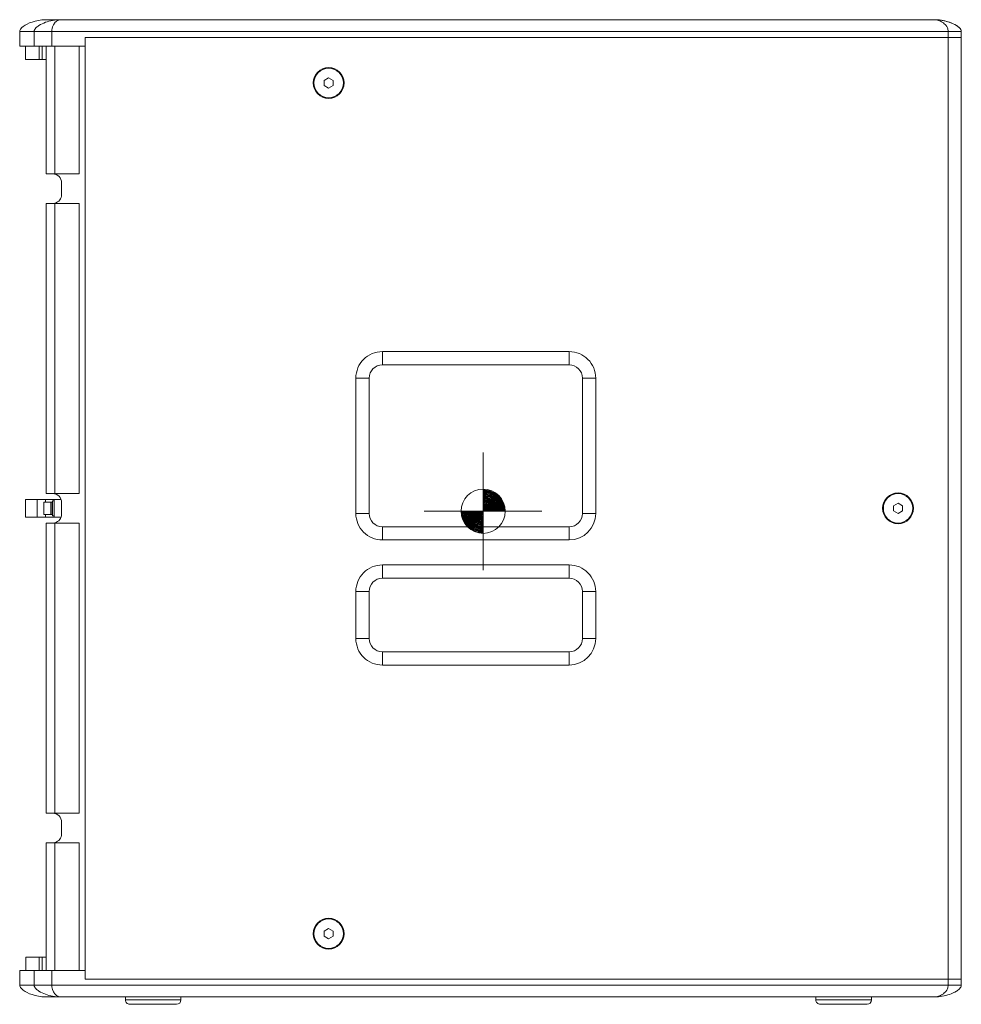
# Model space of a CAD drawing. Units: inches. Extents: x 173 to 290, y 154 to 237.
# Drawn here: x 238 to 261, y 180 to 205 of the extents above; entities that cross this region are included whole.
import ezdxf

# ---------------------------------------------------------------- set-up
doc = ezdxf.new("R2010")
doc.units = ezdxf.units.IN
doc.header["$MEASUREMENT"] = 0
doc.layers.add('Layer 1', color=7, linetype='Continuous')

msp = doc.modelspace()

# ---------------------------------------------------------------- linework, layer by layer
at = {"layer": 'Layer 1', "color": 179, "lineweight": 9, "true_color": 0x1c1c1b}
for points in [[(237.673, 204.31), (237.676, 204.331), (237.693, 204.369), (237.724, 204.405), (237.763, 204.438), (237.809, 204.468), (237.861, 204.496), (237.92, 204.522), (237.985, 204.546), (238.058, 204.567), (238.139, 204.585), (238.229, 204.598), (238.333, 204.604)], [(260.477, 204.604), (238.333, 204.604)], [(237.673, 203.944), (237.673, 204.31)], [(261.137, 204.31), (237.673, 204.31)], [(238.034, 204.31), (238.034, 203.944)], [(238.473, 204.31), (238.473, 203.944)], [(239.305, 180.7), (239.305, 204.164)], [(239.305, 204.164), (261.137, 204.164)], [(260.807, 204.31), (260.807, 180.553)], [(261.137, 204.31), (261.137, 180.553)], [(239.305, 203.944), (237.673, 203.944)], [(237.82, 203.944), (237.82, 203.614)], [(238.156, 203.614), (238.156, 203.944)], [(238.23, 203.614), (238.23, 203.944)], [(238.333, 203.944), (238.333, 200.761)], [(238.553, 200.761), (238.553, 203.944)], [(239.158, 200.761), (239.158, 203.944)], [(237.82, 203.614), (238.333, 203.614)], [(245.262, 203.091), (245.372, 203.154)], [(245.262, 202.964), (245.262, 203.091)], [(245.372, 203.154), (245.482, 203.091)], [(245.482, 203.091), (245.482, 202.964)], [(245.372, 202.9), (245.262, 202.964)], [(245.482, 202.964), (245.372, 202.9)], [(239.158, 200.761), (238.333, 200.761)], [(238.718, 200.248), (238.718, 200.541)], [(239.158, 200.028), (238.333, 200.028)], [(238.333, 200.028), (238.333, 192.798)], [(238.553, 192.798), (238.553, 200.028)], [(239.158, 192.798), (239.158, 200.028)], [(246.71, 196.336), (246.71, 196.006)], [(246.71, 196.336), (251.366, 196.336)], [(251.366, 196.336), (251.366, 196.006)], [(246.71, 196.006), (251.366, 196.006)], [(246.05, 192.303), (246.05, 195.676)], [(246.05, 195.676), (246.38, 195.676)], [(246.38, 192.303), (246.38, 195.676)], [(251.696, 195.676), (251.696, 192.303)], [(252.026, 195.676), (251.696, 195.676)], [(252.026, 195.676), (252.026, 192.303)], [(239.158, 192.798), (238.333, 192.798)], [(238.704, 192.652), (237.82, 192.652)], [(237.82, 192.212), (237.82, 192.652)], [(238.108, 192.212), (238.108, 192.652)], [(238.271, 192.58), (238.271, 192.283)], [(238.278, 192.587), (238.278, 192.276)], [(238.447, 192.587), (238.278, 192.587)], [(238.315, 192.652), (238.315, 192.587)], [(238.447, 192.276), (238.447, 192.587)], [(238.494, 192.587), (238.454, 192.587)], [(238.454, 192.587), (238.454, 192.276)], [(238.535, 192.615), (238.494, 192.615)], [(238.494, 192.615), (238.494, 192.248)], [(238.535, 192.212), (238.535, 192.652)], [(238.718, 192.285), (238.718, 192.578)], [(259.451, 192.495), (259.561, 192.559)], [(259.561, 192.559), (259.671, 192.495)], [(246.05, 192.303), (246.38, 192.303)], [(252.026, 192.303), (251.696, 192.303)], [(259.451, 192.368), (259.451, 192.495)], [(259.561, 192.305), (259.451, 192.368)], [(259.671, 192.368), (259.561, 192.305)], [(259.671, 192.495), (259.671, 192.368)], [(238.704, 192.212), (237.82, 192.212)], [(238.447, 192.276), (238.278, 192.276)], [(238.315, 192.276), (238.315, 192.212)], [(239.158, 192.065), (238.333, 192.065)], [(238.333, 192.065), (238.333, 184.835)], [(238.494, 192.276), (238.454, 192.276)], [(238.535, 192.248), (238.494, 192.248)], [(238.553, 184.835), (238.553, 192.065)], [(239.158, 184.835), (239.158, 192.065)], [(251.366, 191.973), (246.71, 191.973)], [(246.71, 191.643), (246.71, 191.973)], [(251.366, 191.643), (251.366, 191.973)], [(251.366, 191.643), (246.71, 191.643)], [(246.71, 191.02), (251.366, 191.02)], [(246.71, 191.02), (246.71, 190.69)], [(251.366, 191.02), (251.366, 190.69)], [(251.366, 190.69), (246.71, 190.69)], [(246.05, 190.36), (246.38, 190.36)], [(246.05, 189.187), (246.05, 190.36)], [(246.38, 189.187), (246.38, 190.36)], [(251.696, 190.36), (251.696, 189.187)], [(252.026, 190.36), (251.696, 190.36)], [(252.026, 190.36), (252.026, 189.187)], [(246.05, 189.187), (246.38, 189.187)], [(252.026, 189.187), (251.696, 189.187)], [(246.71, 188.857), (251.366, 188.857)], [(246.71, 188.527), (246.71, 188.857)], [(251.366, 188.527), (251.366, 188.857)], [(251.366, 188.527), (246.71, 188.527)], [(239.158, 184.835), (238.333, 184.835)], [(238.718, 184.322), (238.718, 184.615)], [(239.158, 184.102), (238.333, 184.102)], [(238.333, 184.102), (238.333, 180.92)], [(238.553, 180.92), (238.553, 184.102)], [(239.158, 180.92), (239.158, 184.102)], [(245.262, 181.9), (245.372, 181.963)], [(245.262, 181.773), (245.262, 181.9)], [(245.372, 181.709), (245.262, 181.773)], [(245.372, 181.963), (245.482, 181.9)], [(245.482, 181.773), (245.372, 181.709)], [(245.482, 181.9), (245.482, 181.773)], [(238.333, 181.25), (237.825, 181.25)], [(237.825, 180.92), (237.825, 181.25)], [(238.156, 181.25), (238.156, 180.92)], [(238.23, 181.25), (238.23, 180.92)], [(239.305, 180.92), (237.673, 180.92)], [(237.673, 180.553), (237.673, 180.92)], [(238.034, 180.92), (238.034, 180.553)], [(238.473, 180.92), (238.473, 180.553)], [(238.333, 180.26), (238.229, 180.265), (238.139, 180.279), (238.058, 180.296), (237.985, 180.318), (237.92, 180.341), (237.861, 180.367), (237.809, 180.395), (237.763, 180.426), (237.724, 180.459), (237.693, 180.494), (237.676, 180.533), (237.673, 180.553)], [(261.137, 180.553), (237.673, 180.553)], [(239.305, 180.7), (261.137, 180.7)], [(238.333, 180.26), (260.477, 180.26)], [(240.306, 180.26), (240.306, 180.186)], [(241.692, 180.186), (240.306, 180.186)], [(240.416, 180.076), (241.582, 180.076)], [(241.692, 180.26), (241.692, 180.186)], [(257.511, 180.26), (257.511, 180.186)], [(258.897, 180.186), (257.511, 180.186)], [(257.621, 180.076), (258.787, 180.076)], [(258.897, 180.26), (258.897, 180.186)]]:
    msp.add_lwpolyline(points, dxfattribs=at)
at = {"layer": 'Layer 1', "color": 22, "lineweight": 9, "true_color": 0xe53412}
for points in [[(249.222, 193.825), (249.222, 190.892)], [(247.755, 192.358), (250.688, 192.358)]]:
    msp.add_lwpolyline(points, dxfattribs=at)
at = {"layer": 'Layer 1', "color": 179, "lineweight": 9, "true_color": 0x1c1c1b}
for points, knots in [([(238.034, 204.31), (238.034, 204.342), (238.053, 204.372), (238.076, 204.397), (238.098, 204.421), (238.123, 204.44), (238.149, 204.457), (238.2, 204.49), (238.257, 204.516), (238.315, 204.538), (238.431, 204.58), (238.554, 204.604), (238.676, 204.604)], [0, 0, 0, 0, 1, 1, 1, 2, 2, 2, 3, 3, 3, 4, 4, 4, 4]), ([(238.676, 204.604), (238.657, 204.604), (238.638, 204.596), (238.621, 204.586), (238.598, 204.573), (238.578, 204.556), (238.56, 204.538), (238.538, 204.514), (238.518, 204.487), (238.504, 204.457), (238.482, 204.412), (238.473, 204.36), (238.473, 204.31)], [0, 0, 0, 0, 1, 1, 1, 2, 2, 2, 3, 3, 3, 4, 4, 4, 4]), ([(260.477, 204.604), (260.601, 204.604), (260.726, 204.581), (260.844, 204.539), (260.903, 204.518), (260.961, 204.493), (261.014, 204.46), (261.041, 204.443), (261.068, 204.425), (261.091, 204.4), (261.115, 204.375), (261.137, 204.344), (261.137, 204.31)], [0, 0, 0, 0, 1, 1, 1, 2, 2, 2, 3, 3, 3, 4, 4, 4, 4]), ([(260.936, 204.502), (260.83, 204.552), (260.714, 204.582), (260.597, 204.596), (260.557, 204.601), (260.517, 204.604), (260.477, 204.604)], [0, 0, 0, 0, 1, 1, 1, 2, 2, 2, 2]), ([(260.807, 204.31), (260.807, 204.341), (260.803, 204.372), (260.792, 204.4), (260.783, 204.422), (260.771, 204.442), (260.756, 204.46), (260.73, 204.492), (260.699, 204.518), (260.664, 204.539), (260.634, 204.558), (260.601, 204.574), (260.567, 204.586), (260.538, 204.596), (260.508, 204.604), (260.477, 204.604)], [0, 0, 0, 0, 1, 1, 1, 2, 2, 2, 3, 3, 3, 4, 4, 4, 5, 5, 5, 5]), ([(245.757, 203.027), (245.757, 203.24), (245.585, 203.412), (245.372, 203.412), (245.16, 203.412), (244.987, 203.24), (244.987, 203.027), (244.987, 202.815), (245.16, 202.642), (245.372, 202.642), (245.585, 202.642), (245.757, 202.815), (245.757, 203.027)], [0, 0, 0, 0, 1, 1, 1, 2, 2, 2, 3, 3, 3, 4, 4, 4, 4]), ([(245.739, 203.027), (245.739, 203.23), (245.575, 203.394), (245.372, 203.394), (245.17, 203.394), (245.006, 203.23), (245.006, 203.027), (245.006, 202.825), (245.17, 202.661), (245.372, 202.661), (245.575, 202.661), (245.739, 202.825), (245.739, 203.027)], [0, 0, 0, 0, 1, 1, 1, 2, 2, 2, 3, 3, 3, 4, 4, 4, 4]), ([(238.718, 200.541), (238.718, 200.6), (238.695, 200.656), (238.654, 200.697), (238.612, 200.738), (238.556, 200.761), (238.498, 200.761)], [0, 0, 0, 0, 1, 1, 1, 2, 2, 2, 2]), ([(246.71, 196.336), (246.535, 196.336), (246.367, 196.267), (246.244, 196.143), (246.12, 196.019), (246.05, 195.851), (246.05, 195.676)], [0, 0, 0, 0, 1, 1, 1, 2, 2, 2, 2]), ([(252.026, 195.676), (252.026, 195.851), (251.957, 196.019), (251.833, 196.143), (251.709, 196.267), (251.542, 196.336), (251.366, 196.336)], [0, 0, 0, 0, 1, 1, 1, 2, 2, 2, 2]), ([(246.71, 196.006), (246.623, 196.006), (246.539, 195.972), (246.477, 195.91), (246.415, 195.848), (246.38, 195.764), (246.38, 195.676)], [0, 0, 0, 0, 1, 1, 1, 2, 2, 2, 2]), ([(251.696, 195.676), (251.696, 195.764), (251.662, 195.848), (251.6, 195.91), (251.538, 195.972), (251.454, 196.006), (251.366, 196.006)], [0, 0, 0, 0, 1, 1, 1, 2, 2, 2, 2]), ([(238.718, 192.578), (238.718, 192.637), (238.695, 192.693), (238.654, 192.734), (238.612, 192.775), (238.556, 192.798), (238.498, 192.798)], [0, 0, 0, 0, 1, 1, 1, 2, 2, 2, 2]), ([(259.946, 192.432), (259.946, 192.644), (259.773, 192.817), (259.561, 192.817), (259.348, 192.817), (259.176, 192.644), (259.176, 192.432), (259.176, 192.219), (259.348, 192.047), (259.561, 192.047), (259.773, 192.047), (259.946, 192.219), (259.946, 192.432)], [0, 0, 0, 0, 1, 1, 1, 2, 2, 2, 3, 3, 3, 4, 4, 4, 4]), ([(259.927, 192.432), (259.927, 192.634), (259.763, 192.798), (259.561, 192.798), (259.358, 192.798), (259.194, 192.634), (259.194, 192.432), (259.194, 192.229), (259.358, 192.065), (259.561, 192.065), (259.763, 192.065), (259.927, 192.229), (259.927, 192.432)], [0, 0, 0, 0, 1, 1, 1, 2, 2, 2, 3, 3, 3, 4, 4, 4, 4]), ([(238.278, 192.587), (238.276, 192.587), (238.274, 192.587), (238.273, 192.585), (238.271, 192.584), (238.271, 192.582), (238.271, 192.58)], [0, 0, 0, 0, 1, 1, 1, 2, 2, 2, 2]), ([(238.454, 192.58), (238.454, 192.582), (238.453, 192.584), (238.452, 192.585), (238.45, 192.587), (238.449, 192.587), (238.447, 192.587)], [0, 0, 0, 0, 1, 1, 1, 2, 2, 2, 2]), ([(246.05, 192.303), (246.05, 192.128), (246.12, 191.96), (246.244, 191.837), (246.367, 191.713), (246.535, 191.643), (246.71, 191.643)], [0, 0, 0, 0, 1, 1, 1, 2, 2, 2, 2]), ([(246.38, 192.303), (246.38, 192.216), (246.415, 192.132), (246.477, 192.07), (246.539, 192.008), (246.623, 191.973), (246.71, 191.973)], [0, 0, 0, 0, 1, 1, 1, 2, 2, 2, 2]), ([(238.271, 192.283), (238.271, 192.281), (238.271, 192.279), (238.273, 192.278), (238.274, 192.277), (238.276, 192.276), (238.278, 192.276)], [0, 0, 0, 0, 1, 1, 1, 2, 2, 2, 2]), ([(246.71, 191.02), (246.535, 191.02), (246.367, 190.951), (246.244, 190.827), (246.12, 190.703), (246.05, 190.535), (246.05, 190.36)], [0, 0, 0, 0, 1, 1, 1, 2, 2, 2, 2]), ([(252.026, 190.36), (252.026, 190.535), (251.957, 190.703), (251.833, 190.827), (251.709, 190.951), (251.542, 191.02), (251.366, 191.02)], [0, 0, 0, 0, 1, 1, 1, 2, 2, 2, 2]), ([(246.71, 190.69), (246.623, 190.69), (246.539, 190.655), (246.477, 190.594), (246.415, 190.532), (246.38, 190.448), (246.38, 190.36)], [0, 0, 0, 0, 1, 1, 1, 2, 2, 2, 2]), ([(251.696, 190.36), (251.696, 190.448), (251.662, 190.532), (251.6, 190.594), (251.538, 190.655), (251.454, 190.69), (251.366, 190.69)], [0, 0, 0, 0, 1, 1, 1, 2, 2, 2, 2]), ([(246.05, 189.187), (246.05, 189.012), (246.12, 188.844), (246.244, 188.72), (246.367, 188.597), (246.535, 188.527), (246.71, 188.527)], [0, 0, 0, 0, 1, 1, 1, 2, 2, 2, 2]), ([(246.38, 189.187), (246.38, 189.1), (246.415, 189.016), (246.477, 188.954), (246.539, 188.892), (246.623, 188.857), (246.71, 188.857)], [0, 0, 0, 0, 1, 1, 1, 2, 2, 2, 2]), ([(238.718, 184.615), (238.718, 184.674), (238.695, 184.73), (238.654, 184.771), (238.612, 184.812), (238.556, 184.835), (238.498, 184.835)], [0, 0, 0, 0, 1, 1, 1, 2, 2, 2, 2]), ([(245.757, 181.836), (245.757, 182.049), (245.585, 182.221), (245.372, 182.221), (245.16, 182.221), (244.987, 182.049), (244.987, 181.836), (244.987, 181.624), (245.16, 181.451), (245.372, 181.451), (245.585, 181.451), (245.757, 181.624), (245.757, 181.836)], [0, 0, 0, 0, 1, 1, 1, 2, 2, 2, 3, 3, 3, 4, 4, 4, 4]), ([(245.739, 181.836), (245.739, 182.039), (245.575, 182.203), (245.372, 182.203), (245.17, 182.203), (245.006, 182.039), (245.006, 181.836), (245.006, 181.634), (245.17, 181.47), (245.372, 181.47), (245.575, 181.47), (245.739, 181.634), (245.739, 181.836)], [0, 0, 0, 0, 1, 1, 1, 2, 2, 2, 3, 3, 3, 4, 4, 4, 4]), ([(238.676, 180.26), (238.554, 180.26), (238.431, 180.283), (238.315, 180.326), (238.257, 180.347), (238.2, 180.373), (238.149, 180.406), (238.123, 180.423), (238.098, 180.442), (238.076, 180.467), (238.053, 180.491), (238.034, 180.521), (238.034, 180.553)], [0, 0, 0, 0, 1, 1, 1, 2, 2, 2, 3, 3, 3, 4, 4, 4, 4]), ([(238.473, 180.553), (238.473, 180.503), (238.482, 180.452), (238.504, 180.406), (238.518, 180.376), (238.538, 180.349), (238.56, 180.326), (238.578, 180.307), (238.598, 180.291), (238.621, 180.278), (238.638, 180.268), (238.657, 180.26), (238.676, 180.26)], [0, 0, 0, 0, 1, 1, 1, 2, 2, 2, 3, 3, 3, 4, 4, 4, 4]), ([(261.137, 180.553), (261.137, 180.519), (261.115, 180.488), (261.091, 180.463), (261.068, 180.439), (261.041, 180.42), (261.014, 180.403), (260.961, 180.37), (260.903, 180.345), (260.844, 180.324), (260.726, 180.283), (260.601, 180.26), (260.477, 180.26)], [0, 0, 0, 0, 1, 1, 1, 2, 2, 2, 3, 3, 3, 4, 4, 4, 4]), ([(260.477, 180.26), (260.508, 180.26), (260.538, 180.267), (260.567, 180.277), (260.601, 180.289), (260.634, 180.305), (260.664, 180.324), (260.699, 180.345), (260.73, 180.371), (260.756, 180.403), (260.771, 180.421), (260.783, 180.441), (260.792, 180.463), (260.803, 180.492), (260.807, 180.523), (260.807, 180.553)], [0, 0, 0, 0, 1, 1, 1, 2, 2, 2, 3, 3, 3, 4, 4, 4, 5, 5, 5, 5]), ([(240.306, 180.186), (240.306, 180.157), (240.318, 180.129), (240.338, 180.109), (240.359, 180.088), (240.387, 180.076), (240.416, 180.076)], [0, 0, 0, 0, 1, 1, 1, 2, 2, 2, 2]), ([(257.511, 180.186), (257.511, 180.157), (257.523, 180.129), (257.543, 180.109), (257.564, 180.088), (257.592, 180.076), (257.621, 180.076)], [0, 0, 0, 0, 1, 1, 1, 2, 2, 2, 2])]:
    msp.add_open_spline(points, degree=3, knots=knots, dxfattribs=at)
for points in [[(261.092, 204.399), (261.065, 204.427), (261.033, 204.45), (260.999, 204.469)], [(238.552, 200.035), (238.65, 200.06), (238.718, 200.148), (238.718, 200.248)], [(251.366, 191.643), (251.731, 191.643), (252.026, 191.939), (252.026, 192.303)], [(251.366, 191.973), (251.549, 191.973), (251.696, 192.121), (251.696, 192.303)], [(238.447, 192.276), (238.451, 192.276), (238.454, 192.279), (238.454, 192.283)], [(238.552, 192.072), (238.65, 192.097), (238.718, 192.184), (238.718, 192.285)], [(251.366, 188.527), (251.731, 188.527), (252.026, 188.823), (252.026, 189.187)], [(251.366, 188.857), (251.549, 188.857), (251.696, 189.005), (251.696, 189.187)], [(238.552, 184.109), (238.65, 184.134), (238.718, 184.221), (238.718, 184.322)], [(261.092, 180.464), (261.109, 180.481), (261.123, 180.501), (261.131, 180.522)], [(260.936, 180.361), (260.958, 180.371), (260.979, 180.382), (260.999, 180.394)], [(241.582, 180.076), (241.643, 180.076), (241.692, 180.126), (241.692, 180.186)], [(258.787, 180.076), (258.848, 180.076), (258.897, 180.126), (258.897, 180.186)]]:
    msp.add_open_spline(points, degree=3, dxfattribs=at)
at = {"layer": 'Layer 1', "color": 22, "lineweight": 9, "true_color": 0xe53412}
for points, knots in [([(249.772, 192.358), (249.772, 192.662), (249.525, 192.908), (249.222, 192.908), (248.918, 192.908), (248.672, 192.662), (248.672, 192.358), (248.672, 192.055), (248.918, 191.808), (249.222, 191.808), (249.525, 191.808), (249.772, 192.055), (249.772, 192.358)], [0, 0, 0, 0, 1, 1, 1, 2, 2, 2, 3, 3, 3, 4, 4, 4, 4]), ([(249.753, 192.358), (249.753, 192.499), (249.697, 192.635), (249.598, 192.734), (249.498, 192.834), (249.363, 192.89), (249.222, 192.89)], [0, 0, 0, 0, 1, 1, 1, 2, 2, 2, 2]), ([(249.735, 192.358), (249.735, 192.494), (249.681, 192.625), (249.585, 192.721), (249.488, 192.818), (249.358, 192.872), (249.222, 192.872)], [0, 0, 0, 0, 1, 1, 1, 2, 2, 2, 2]), ([(249.717, 192.358), (249.717, 192.49), (249.665, 192.616), (249.572, 192.708), (249.479, 192.801), (249.353, 192.853), (249.222, 192.853)], [0, 0, 0, 0, 1, 1, 1, 2, 2, 2, 2]), ([(249.698, 192.358), (249.698, 192.485), (249.648, 192.606), (249.559, 192.695), (249.469, 192.785), (249.348, 192.835), (249.222, 192.835)], [0, 0, 0, 0, 1, 1, 1, 2, 2, 2, 2]), ([(249.68, 192.358), (249.68, 192.48), (249.632, 192.596), (249.546, 192.682), (249.46, 192.768), (249.343, 192.817), (249.222, 192.817)], [0, 0, 0, 0, 1, 1, 1, 2, 2, 2, 2]), ([(249.662, 192.358), (249.662, 192.475), (249.615, 192.587), (249.533, 192.669), (249.45, 192.752), (249.338, 192.798), (249.222, 192.798)], [0, 0, 0, 0, 1, 1, 1, 2, 2, 2, 2]), ([(249.643, 192.358), (249.643, 192.47), (249.599, 192.577), (249.52, 192.656), (249.441, 192.736), (249.334, 192.78), (249.222, 192.78)], [0, 0, 0, 0, 1, 1, 1, 2, 2, 2, 2]), ([(249.625, 192.358), (249.625, 192.465), (249.583, 192.568), (249.507, 192.644), (249.431, 192.719), (249.329, 192.762), (249.222, 192.762)], [0, 0, 0, 0, 1, 1, 1, 2, 2, 2, 2]), ([(249.607, 192.358), (249.607, 192.46), (249.566, 192.558), (249.494, 192.631), (249.422, 192.703), (249.324, 192.743), (249.222, 192.743)], [0, 0, 0, 0, 1, 1, 1, 2, 2, 2, 2]), ([(249.588, 192.358), (249.588, 192.456), (249.55, 192.549), (249.481, 192.618), (249.412, 192.686), (249.319, 192.725), (249.222, 192.725)], [0, 0, 0, 0, 1, 1, 1, 2, 2, 2, 2]), ([(249.57, 192.358), (249.57, 192.451), (249.533, 192.539), (249.468, 192.605), (249.403, 192.67), (249.314, 192.707), (249.222, 192.707)], [0, 0, 0, 0, 1, 1, 1, 2, 2, 2, 2]), ([(249.552, 192.358), (249.552, 192.446), (249.517, 192.53), (249.455, 192.592), (249.393, 192.654), (249.309, 192.688), (249.222, 192.688)], [0, 0, 0, 0, 1, 1, 1, 2, 2, 2, 2]), ([(249.533, 192.358), (249.533, 192.441), (249.501, 192.52), (249.442, 192.579), (249.384, 192.637), (249.304, 192.67), (249.222, 192.67)], [0, 0, 0, 0, 1, 1, 1, 2, 2, 2, 2]), ([(249.515, 192.358), (249.515, 192.436), (249.484, 192.511), (249.429, 192.566), (249.374, 192.621), (249.3, 192.652), (249.222, 192.652)], [0, 0, 0, 0, 1, 1, 1, 2, 2, 2, 2]), ([(249.497, 192.358), (249.497, 192.431), (249.468, 192.501), (249.416, 192.553), (249.365, 192.604), (249.295, 192.633), (249.222, 192.633)], [0, 0, 0, 0, 1, 1, 1, 2, 2, 2, 2]), ([(249.478, 192.358), (249.478, 192.426), (249.451, 192.492), (249.403, 192.54), (249.355, 192.588), (249.29, 192.615), (249.222, 192.615)], [0, 0, 0, 0, 1, 1, 1, 2, 2, 2, 2]), ([(249.46, 192.358), (249.46, 192.422), (249.435, 192.482), (249.39, 192.527), (249.346, 192.572), (249.285, 192.597), (249.222, 192.597)], [0, 0, 0, 0, 1, 1, 1, 2, 2, 2, 2]), ([(249.442, 192.358), (249.442, 192.417), (249.419, 192.473), (249.377, 192.514), (249.336, 192.555), (249.28, 192.578), (249.222, 192.578)], [0, 0, 0, 0, 1, 1, 1, 2, 2, 2, 2]), ([(249.423, 192.358), (249.423, 192.412), (249.402, 192.463), (249.364, 192.501), (249.327, 192.539), (249.275, 192.56), (249.222, 192.56)], [0, 0, 0, 0, 1, 1, 1, 2, 2, 2, 2]), ([(249.405, 192.358), (249.405, 192.407), (249.386, 192.454), (249.351, 192.488), (249.317, 192.522), (249.27, 192.542), (249.222, 192.542)], [0, 0, 0, 0, 1, 1, 1, 2, 2, 2, 2]), ([(248.69, 192.358), (248.69, 192.217), (248.746, 192.082), (248.846, 191.982), (248.946, 191.883), (249.081, 191.827), (249.222, 191.827)], [0, 0, 0, 0, 1, 1, 1, 2, 2, 2, 2]), ([(248.708, 192.358), (248.708, 192.222), (248.763, 192.092), (248.859, 191.995), (248.955, 191.899), (249.086, 191.845), (249.222, 191.845)], [0, 0, 0, 0, 1, 1, 1, 2, 2, 2, 2]), ([(248.727, 192.358), (248.727, 192.227), (248.779, 192.101), (248.872, 192.008), (248.965, 191.916), (249.09, 191.863), (249.222, 191.863)], [0, 0, 0, 0, 1, 1, 1, 2, 2, 2, 2]), ([(248.745, 192.358), (248.745, 192.232), (248.795, 192.111), (248.885, 192.021), (248.974, 191.932), (249.095, 191.882), (249.222, 191.882)], [0, 0, 0, 0, 1, 1, 1, 2, 2, 2, 2]), ([(248.763, 192.358), (248.763, 192.237), (248.812, 192.12), (248.898, 192.034), (248.984, 191.948), (249.1, 191.9), (249.222, 191.9)], [0, 0, 0, 0, 1, 1, 1, 2, 2, 2, 2]), ([(248.782, 192.358), (248.782, 192.242), (248.828, 192.13), (248.911, 192.047), (248.993, 191.965), (249.105, 191.918), (249.222, 191.918)], [0, 0, 0, 0, 1, 1, 1, 2, 2, 2, 2]), ([(248.8, 192.358), (248.8, 192.247), (248.845, 192.139), (248.924, 192.06), (249.003, 191.981), (249.11, 191.937), (249.222, 191.937)], [0, 0, 0, 0, 1, 1, 1, 2, 2, 2, 2]), ([(248.818, 192.358), (248.818, 192.251), (248.861, 192.149), (248.937, 192.073), (249.012, 191.998), (249.115, 191.955), (249.222, 191.955)], [0, 0, 0, 0, 1, 1, 1, 2, 2, 2, 2]), ([(248.837, 192.358), (248.837, 192.256), (248.877, 192.158), (248.95, 192.086), (249.022, 192.014), (249.12, 191.973), (249.222, 191.973)], [0, 0, 0, 0, 1, 1, 1, 2, 2, 2, 2]), ([(248.855, 192.358), (248.855, 192.261), (248.894, 192.168), (248.962, 192.099), (249.031, 192.03), (249.124, 191.992), (249.222, 191.992)], [0, 0, 0, 0, 1, 1, 1, 2, 2, 2, 2]), ([(248.873, 192.358), (248.873, 192.266), (248.91, 192.177), (248.975, 192.112), (249.041, 192.047), (249.129, 192.01), (249.222, 192.01)], [0, 0, 0, 0, 1, 1, 1, 2, 2, 2, 2]), ([(248.892, 192.358), (248.892, 192.271), (248.927, 192.187), (248.988, 192.125), (249.05, 192.063), (249.134, 192.028), (249.222, 192.028)], [0, 0, 0, 0, 1, 1, 1, 2, 2, 2, 2]), ([(248.91, 192.358), (248.91, 192.276), (248.943, 192.196), (249.001, 192.138), (249.06, 192.08), (249.139, 192.047), (249.222, 192.047)], [0, 0, 0, 0, 1, 1, 1, 2, 2, 2, 2]), ([(248.928, 192.358), (248.928, 192.281), (248.959, 192.206), (249.014, 192.151), (249.069, 192.096), (249.144, 192.065), (249.222, 192.065)], [0, 0, 0, 0, 1, 1, 1, 2, 2, 2, 2]), ([(248.947, 192.358), (248.947, 192.285), (248.976, 192.215), (249.027, 192.164), (249.079, 192.112), (249.149, 192.083), (249.222, 192.083)], [0, 0, 0, 0, 1, 1, 1, 2, 2, 2, 2]), ([(248.965, 192.358), (248.965, 192.29), (248.992, 192.225), (249.04, 192.177), (249.088, 192.129), (249.154, 192.102), (249.222, 192.102)], [0, 0, 0, 0, 1, 1, 1, 2, 2, 2, 2]), ([(248.983, 192.358), (248.983, 192.295), (249.009, 192.235), (249.053, 192.19), (249.098, 192.145), (249.159, 192.12), (249.222, 192.12)], [0, 0, 0, 0, 1, 1, 1, 2, 2, 2, 2]), ([(249.002, 192.358), (249.002, 192.3), (249.025, 192.244), (249.066, 192.203), (249.107, 192.162), (249.163, 192.138), (249.222, 192.138)], [0, 0, 0, 0, 1, 1, 1, 2, 2, 2, 2]), ([(249.02, 192.358), (249.02, 192.305), (249.041, 192.254), (249.079, 192.216), (249.117, 192.178), (249.168, 192.157), (249.222, 192.157)], [0, 0, 0, 0, 1, 1, 1, 2, 2, 2, 2]), ([(249.038, 192.358), (249.038, 192.31), (249.058, 192.263), (249.092, 192.229), (249.126, 192.194), (249.173, 192.175), (249.222, 192.175)], [0, 0, 0, 0, 1, 1, 1, 2, 2, 2, 2]), ([(249.057, 192.358), (249.057, 192.315), (249.074, 192.273), (249.105, 192.242), (249.136, 192.211), (249.178, 192.193), (249.222, 192.193)], [0, 0, 0, 0, 1, 1, 1, 2, 2, 2, 2]), ([(249.075, 192.358), (249.075, 192.319), (249.091, 192.282), (249.118, 192.255), (249.146, 192.227), (249.183, 192.212), (249.222, 192.212)], [0, 0, 0, 0, 1, 1, 1, 2, 2, 2, 2]), ([(249.093, 192.358), (249.093, 192.324), (249.107, 192.292), (249.131, 192.268), (249.155, 192.244), (249.188, 192.23), (249.222, 192.23)], [0, 0, 0, 0, 1, 1, 1, 2, 2, 2, 2]), ([(249.112, 192.358), (249.112, 192.329), (249.123, 192.301), (249.144, 192.281), (249.165, 192.26), (249.193, 192.248), (249.222, 192.248)], [0, 0, 0, 0, 1, 1, 1, 2, 2, 2, 2]), ([(249.13, 192.358), (249.13, 192.334), (249.14, 192.311), (249.157, 192.294), (249.174, 192.276), (249.197, 192.267), (249.222, 192.267)], [0, 0, 0, 0, 1, 1, 1, 2, 2, 2, 2]), ([(249.148, 192.358), (249.148, 192.339), (249.156, 192.32), (249.17, 192.306), (249.184, 192.293), (249.202, 192.285), (249.222, 192.285)], [0, 0, 0, 0, 1, 1, 1, 2, 2, 2, 2]), ([(249.167, 192.358), (249.167, 192.344), (249.173, 192.33), (249.183, 192.319), (249.193, 192.309), (249.207, 192.303), (249.222, 192.303)], [0, 0, 0, 0, 1, 1, 1, 2, 2, 2, 2]), ([(249.185, 192.358), (249.185, 192.349), (249.189, 192.339), (249.196, 192.332), (249.203, 192.326), (249.212, 192.322), (249.222, 192.322)], [0, 0, 0, 0, 1, 1, 1, 2, 2, 2, 2]), ([(249.203, 192.358), (249.203, 192.353), (249.205, 192.349), (249.209, 192.345), (249.212, 192.342), (249.217, 192.34), (249.222, 192.34)], [0, 0, 0, 0, 1, 1, 1, 2, 2, 2, 2]), ([(249.387, 192.358), (249.387, 192.402), (249.369, 192.444), (249.338, 192.475), (249.307, 192.506), (249.265, 192.523), (249.222, 192.523)], [0, 0, 0, 0, 1, 1, 1, 2, 2, 2, 2]), ([(249.368, 192.358), (249.368, 192.397), (249.353, 192.435), (249.325, 192.462), (249.298, 192.49), (249.261, 192.505), (249.222, 192.505)], [0, 0, 0, 0, 1, 1, 1, 2, 2, 2, 2]), ([(249.35, 192.358), (249.35, 192.392), (249.337, 192.425), (249.312, 192.449), (249.288, 192.473), (249.256, 192.487), (249.222, 192.487)], [0, 0, 0, 0, 1, 1, 1, 2, 2, 2, 2]), ([(249.332, 192.358), (249.332, 192.388), (249.32, 192.415), (249.3, 192.436), (249.279, 192.457), (249.251, 192.468), (249.222, 192.468)], [0, 0, 0, 0, 1, 1, 1, 2, 2, 2, 2]), ([(249.313, 192.358), (249.313, 192.383), (249.304, 192.406), (249.287, 192.423), (249.269, 192.44), (249.246, 192.45), (249.222, 192.45)], [0, 0, 0, 0, 1, 1, 1, 2, 2, 2, 2]), ([(249.295, 192.358), (249.295, 192.378), (249.287, 192.396), (249.274, 192.41), (249.26, 192.424), (249.241, 192.432), (249.222, 192.432)], [0, 0, 0, 0, 1, 1, 1, 2, 2, 2, 2]), ([(249.277, 192.358), (249.277, 192.373), (249.271, 192.387), (249.261, 192.397), (249.25, 192.408), (249.236, 192.413), (249.222, 192.413)], [0, 0, 0, 0, 1, 1, 1, 2, 2, 2, 2]), ([(249.258, 192.358), (249.258, 192.368), (249.255, 192.377), (249.248, 192.384), (249.241, 192.391), (249.231, 192.395), (249.222, 192.395)], [0, 0, 0, 0, 1, 1, 1, 2, 2, 2, 2]), ([(249.24, 192.358), (249.24, 192.363), (249.238, 192.368), (249.235, 192.371), (249.231, 192.375), (249.227, 192.377), (249.222, 192.377)], [0, 0, 0, 0, 1, 1, 1, 2, 2, 2, 2])]:
    msp.add_open_spline(points, degree=3, knots=knots, dxfattribs=at)

doc.saveas('drawing.dxf')
